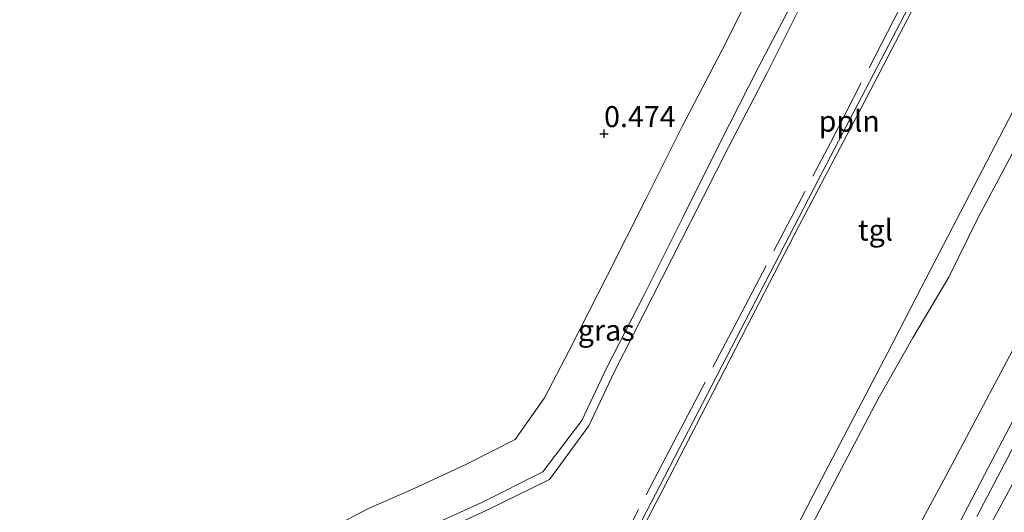
# Model space of a CAD drawing. Units: metres. Extents: x 69990 to 80008, y 406248 to 412501.
# Drawn here: x 71030 to 71148, y 407305 to 407364 of the extents above; entities that cross this region are included whole.
import ezdxf
from ezdxf.enums import TextEntityAlignment as Align

# ---------------------------------------------------------------- set-up
doc = ezdxf.new("R2010")
doc.units = ezdxf.units.M
doc.linetypes.add('IE-TERREINAFSCHEIDING', pattern=[10, 8, -2])
doc.layers.get('0').update_dxf_attribs({"lineweight": 25})
for name, color, linetype, lineweight in [('B-ME-AL-OVERIG-L-B1', 7, 'Continuous', 18), ('B-ME-GW-HOOGTEPUNT-S-B1', 10, 'Continuous', 25), ('B-ME-GW-KRUINLIJN-L-B1', 93, 'Continuous', 18), ('B-ME-GW-TEENLIJN-L-B1', 93, 'Continuous', 18), ('B-ME-IE-GRASLAND-GV-B6', 93, 'Continuous', 18), ('B-ME-IE-TERREINAFSCHEIDING-RASTERHEKWERK-L-B1', 8, 'IE-TERREINAFSCHEIDING', 18), ('B-ME-OB-BEKLEDING-GV-B6', 253, 'Continuous', 18), ('B-ME-OB-WATERLIJN-L-B1', 133, 'OB-WATERLIJN', 18), ('B-ME-OG-BEBOUWING-GV-B6', 173, 'Continuous', 18), ('B-ME-VH-VERH_SOORT-TEGELS-GV-B6', 8, 'Continuous', 18)]:
    doc.layers.add(name, color=color, linetype=linetype, lineweight=lineweight)
doc.styles.add('NLCS-ISO', font='NLCS-ISO.TTF')
doc.linetypes.add('OB-WATERLIJN', pattern='A,10,[32,NLCS.SHX,S=2,R=0,X=0,Y=0],-12', length=22)

# ---------------------------------------------------------------- blocks, each defined once
blk = doc.blocks.new('hoogtepunt')
for p, q in [((-0.5, 0), (0.5, 0)), ((0, 0.5), (0, -0.5))]:
    blk.add_line(p, q)

msp = doc.modelspace()

# ---------------------------------------------------------------- linework, layer by layer
at = {"layer": 'B-ME-AL-OVERIG-L-B1'}
msp.add_polyline3d([(71160.653, 407412.2308, 1.8805), (71154.9961, 407401.2235, 1.4905), (71148.8902, 407389.4366, 1.3891), (71138.528, 407369.4663, 1.3891), (71126.0419, 407345.5548, 1.3267), (71111.7257, 407317.9171, 1.2955), (71098.8834, 407293.1677, 1.2955), (71097.8583, 407291.2221, 1.2955), (71097.4865, 407290.8882, 1.3501)], dxfattribs=at)
at = {"layer": 'B-ME-GW-KRUINLIJN-L-B1'}
for points in [[(71122.918, 407366.633, 0.414), (71118.354, 407357.899, 0.381), (71113.782, 407348.866, 0.412), (71109.351, 407339.943, 0.463), (71104.864, 407330.994, 0.457), (71100.276, 407322.12, 0.427), (71097.356, 407315.931, 0.48), (71092.712, 407309.796, 0.497), (71085.456, 407306.177, 0.485), (71079.601, 407303.497, 0.519), (71073.879, 407300.911, 0.412), (71067.103, 407296.565, 0.593), (71060.624, 407290.209, 1.027), (71055.523, 407285.5, 1.195), (71050.138, 407280.853, 1.121), (71044.796, 407274.76, 1.151), (71035.021, 407262.956, 1.044), (71026.896, 407250.57, 1.037)], [(71148.568, 407324.2134, 5.3021), (71140.6973, 407309.376, 5.2592), (71134.3209, 407297.5147, 5.2377), (71127.4526, 407284.4146, 5.2056), (71120.1655, 407270.932, 5.2767), (71118.0531, 407267.5742, 5.3158), (71115.2321, 407263.6402, 5.3255), (71107.2539, 407253.6027, 5.267), (71099.7449, 407245.4082, 5.2767), (71093.6122, 407239.1926, 5.4133), (71088.5059, 407234.8918, 5.3743), (71080.7079, 407228.8479, 5.4328), (71075.8204, 407225.6402, 5.4425), (71072.2498, 407223.4109, 5.4718), (71064.5759, 407219.0815, 5.4718), (71048.8475, 407211.7657, 5.4718), (71037.1719, 407207.4874, 5.384), (71033.6626, 407206.5236, 5.3158), (71027.7542, 407204.9722, 5.2085), (71015.549, 407202.5067, 5.267), (71005.6046, 407201.4749, 5.3645), (70994.32, 407201.0201, 5.289), (70990.225, 407201.4596, 5.2988), (70985.962, 407202.567, 5.185)], [(71141.3259, 407301.9303, 5.3308), (71145.7326, 407310.365, 5.4191), (71148.9739, 407316.543, 5.3997)], [(71144.3367, 407304.5194, 5.3418), (71148.8619, 407313.101, 5.3141)]]:
    msp.add_polyline3d(points, dxfattribs=at)
at = {"layer": 'B-ME-GW-TEENLIJN-L-B1'}
for points in [[(71148.8439, 407348.2005, 1.9064), (71144.4492, 407339.9753, 1.8957), (71141.0162, 407332.9479, 1.8851), (71136.7272, 407325.7366, 1.8214), (71132.585, 407318.4924, 1.7682), (71127.7961, 407309.3612, 1.8214), (71122.4403, 407299.1473, 1.8426)], [(71150.8612, 407312.5719, 5.0299), (71145.2787, 407302.267, 5.0913)]]:
    msp.add_polyline3d(points, dxfattribs=at)
at = {"layer": 'B-ME-IE-GRASLAND-GV-B6'}
for points in [[(71140.009, 407371.196, 1.313), (71130.754, 407353.368, 1.284), (71123.213, 407339.0814, 1.242), (71119.0949, 407331.1378, 1.238), (71112.2809, 407317.8818, 1.234), (71107.127, 407307.9244, 1.246), (71103.4285, 407300.8559, 1.25)], [(71028.492, 407249.379, 1.081), (71036.296, 407261.968, 1.119), (71045.775, 407273.934, 1.099), (71051.501, 407279.676, 1.213), (71056.737, 407284.404, 1.17), (71061.343, 407289.005, 1.123), (71067.977, 407295.578, 0.633), (71074.436, 407299.86, 0.422), (71080.119, 407302.513, 0.541), (71085.91, 407305.172, 0.458), (71093.5024, 407308.9141, 0.464), (71098.199, 407315.297, 0.493), (71101.2242, 407321.719, 0.453), (71105.7504, 407330.598, 0.45), (71110.3545, 407339.63, 0.379), (71114.8092, 407348.387, 0.487), (71119.386, 407357.249, 0.431), (71123.9402, 407366.322, 0.438)], [(71122.7998, 407303.029, 1.5204), (71124.8515, 407306.9633, 1.522), (71125.8735, 407308.923, 1.4976), (71129.7809, 407316.414, 1.5225), (71133.7375, 407324.011, 1.5137), (71136.4948, 407329.3075, 1.5537), (71138.3302, 407332.833, 1.5425), (71142.9621, 407341.731, 1.5437), (71147.5637, 407350.57, 1.5528), (71152.2823, 407359.657, 1.5656)], [(71148.8439, 407348.2005, 1.9064), (71144.4492, 407339.9753, 1.8957), (71141.0162, 407332.9479, 1.8851), (71136.7272, 407325.7366, 1.8214), (71132.585, 407318.4924, 1.7682), (71127.7961, 407309.3612, 1.8214), (71122.4403, 407299.1473, 1.8426)], [(71122.4403, 407299.1473, 1.8426), (71127.7961, 407309.3612, 1.8214), (71132.585, 407318.4924, 1.7682), (71136.7272, 407325.7366, 1.8214), (71141.0162, 407332.9479, 1.8851), (71144.4492, 407339.9753, 1.8957), (71148.8439, 407348.2005, 1.9064)], [(71027.7542, 407204.9722, 5.2085), (71033.6626, 407206.5236, 5.3158), (71037.1719, 407207.4874, 5.384), (71048.8475, 407211.7657, 5.4718), (71064.5759, 407219.0815, 5.4718), (71072.2498, 407223.4109, 5.4718), (71075.8204, 407225.6402, 5.4425), (71080.7079, 407228.8479, 5.4328), (71088.5059, 407234.8918, 5.3743), (71093.6122, 407239.1926, 5.4133), (71099.7449, 407245.4082, 5.2767), (71107.2539, 407253.6027, 5.267), (71115.2321, 407263.6402, 5.3255), (71118.0531, 407267.5742, 5.3158), (71120.1655, 407270.932, 5.2767), (71127.4526, 407284.4146, 5.2056), (71134.3209, 407297.5147, 5.2377), (71140.6973, 407309.376, 5.2592), (71148.568, 407324.2134, 5.3021)], [(71148.568, 407324.2134, 5.3021), (71140.6973, 407309.376, 5.2592), (71134.3209, 407297.5147, 5.2377), (71127.4526, 407284.4146, 5.2056), (71120.1655, 407270.932, 5.2767), (71118.0531, 407267.5742, 5.3158), (71115.2321, 407263.6402, 5.3255), (71107.2539, 407253.6027, 5.267), (71099.7449, 407245.4082, 5.2767), (71093.6122, 407239.1926, 5.4133), (71088.5059, 407234.8918, 5.3743), (71080.7079, 407228.8479, 5.4328), (71075.8204, 407225.6402, 5.4425), (71072.2498, 407223.4109, 5.4718), (71064.5759, 407219.0815, 5.4718), (71048.8475, 407211.7657, 5.4718), (71037.1719, 407207.4874, 5.384), (71033.6626, 407206.5236, 5.3158), (71027.7542, 407204.9722, 5.2085)], [(71144.3367, 407304.5194, 5.3418), (71148.8619, 407313.101, 5.3141)], [(71148.8619, 407313.101, 5.3141), (71144.3367, 407304.5194, 5.3418)], [(71150.8612, 407312.5719, 5.0299), (71145.2787, 407302.267, 5.0913)], [(71145.2787, 407302.267, 5.0913), (71150.8612, 407312.5719, 5.0299)]]:
    msp.add_polyline3d(points, dxfattribs=at)
at = {"layer": 'B-ME-IE-TERREINAFSCHEIDING-RASTERHEKWERK-L-B1'}
msp.add_polyline3d([(71096.8111, 407291.8966, 1.3973), (71097.8634, 407293.3928, 1.3415), (71100.3879, 407298.2272, 1.3024), (71108.2815, 407313.3839, 1.308), (71115.5643, 407327.2194, 1.2968), (71126.9328, 407348.9254, 1.3582), (71138.9084, 407372.1514, 1.3973), (71147.2224, 407388.3797, 1.4029), (71150.78, 407395.1403, 1.4419)], dxfattribs=at)
at = {"layer": 'B-ME-OB-BEKLEDING-GV-B6'}
for points in [[(71028.156, 407268.452, -1.069), (71037.752, 407280.561, -1.011), (71042.598, 407286.588, -1.059), (71047.678, 407291.696, -1.03), (71056.433, 407296.905, -1.047), (71063.493, 407301.029, -1.206), (71071.987, 407305.456, -1.221), (71077.424, 407307.842, -1.254), (71083.561, 407310.693, -1.178), (71089.414, 407313.659, -1.126), (71092.938, 407318.59, -1.198), (71095.807, 407324.163, -1.123), (71100.417, 407333.193, -1.187), (71104.978, 407342.21, -1.143), (71109.311, 407350.852, -1.2), (71113.991, 407359.874, -1.217), (71118.524, 407368.896, -1.139)], [(71122.918, 407366.633, 0.414), (71118.354, 407357.899, 0.381), (71113.782, 407348.866, 0.412), (71109.351, 407339.943, 0.463), (71104.864, 407330.994, 0.457), (71100.276, 407322.12, 0.427), (71097.356, 407315.931, 0.48), (71092.712, 407309.796, 0.497), (71085.456, 407306.177, 0.485), (71079.601, 407303.497, 0.519), (71073.879, 407300.911, 0.412), (71067.103, 407296.565, 0.593), (71060.624, 407290.209, 1.027), (71055.523, 407285.5, 1.195), (71050.138, 407280.853, 1.121), (71044.796, 407274.76, 1.151), (71035.021, 407262.956, 1.044), (71026.896, 407250.57, 1.037)], [(71026.896, 407250.57, 1.037), (71035.021, 407262.956, 1.044), (71044.796, 407274.76, 1.151), (71050.138, 407280.853, 1.121), (71055.523, 407285.5, 1.195), (71060.624, 407290.209, 1.027), (71067.103, 407296.565, 0.593), (71073.879, 407300.911, 0.412), (71079.601, 407303.497, 0.519), (71085.456, 407306.177, 0.485), (71092.712, 407309.796, 0.497), (71097.356, 407315.931, 0.48), (71100.276, 407322.12, 0.427), (71104.864, 407330.994, 0.457), (71109.351, 407339.943, 0.463), (71113.782, 407348.866, 0.412), (71118.354, 407357.899, 0.381), (71122.918, 407366.633, 0.414)], [(71123.9402, 407366.322, 0.438), (71119.386, 407357.249, 0.431), (71114.8092, 407348.387, 0.487), (71110.3545, 407339.63, 0.379), (71105.7504, 407330.598, 0.45), (71101.2242, 407321.719, 0.453), (71098.199, 407315.297, 0.493), (71093.5024, 407308.9141, 0.464), (71085.91, 407305.172, 0.458), (71080.119, 407302.513, 0.541), (71074.436, 407299.86, 0.422), (71067.977, 407295.578, 0.633)]]:
    msp.add_polyline3d(points, dxfattribs=at)
at = {"layer": 'B-ME-OB-WATERLIJN-L-B1'}
msp.add_polyline3d([(71118.524, 407368.896, -1.139), (71113.991, 407359.874, -1.217), (71109.311, 407350.852, -1.2), (71104.978, 407342.21, -1.143), (71100.417, 407333.193, -1.187), (71095.807, 407324.163, -1.123), (71092.938, 407318.59, -1.198), (71089.414, 407313.659, -1.126), (71083.561, 407310.693, -1.178), (71077.424, 407307.842, -1.254), (71071.987, 407305.456, -1.221), (71063.493, 407301.029, -1.206), (71056.433, 407296.905, -1.047), (71047.678, 407291.696, -1.03), (71042.598, 407286.588, -1.059), (71037.752, 407280.561, -1.011), (71028.156, 407268.452, -1.069)], dxfattribs=at)
at = {"layer": 'B-ME-OG-BEBOUWING-GV-B6'}
for points in [[(71136.9214, 407503.1174, -0.996), (71137.45, 407499.425, -1.04), (71138.184, 407488.053, -1.112), (71134.636, 407476.063, -1.112), (71130.55, 407467.049, -1.104), (71129.168, 407461.77, -1.075), (71130.18, 407453.689, -1.181), (71131.835, 407445.989, -1.081), (71134.237, 407435.989, -1.244), (71136.865, 407426.547, -1.242), (71139.548, 407416.703, -1.254), (71140.034, 407414.424, -1.116), (71139.934, 407412.428, -1.171), (71139.559, 407410.619, -1.214), (71136.88, 407404.923, -1.191), (71132.281, 407395.888, -1.135), (71127.697, 407386.774, -1.137), (71123.101, 407377.879, -1.155), (71118.524, 407368.896, -1.139), (71113.991, 407359.874, -1.217), (71109.311, 407350.852, -1.2)], [(71109.311, 407350.852, -1.2), (71104.978, 407342.21, -1.143), (71100.417, 407333.193, -1.187), (71095.807, 407324.163, -1.123), (71092.938, 407318.59, -1.198), (71089.414, 407313.659, -1.126), (71083.561, 407310.693, -1.178), (71077.424, 407307.842, -1.254), (71071.987, 407305.456, -1.221), (71063.493, 407301.029, -1.206), (71056.433, 407296.905, -1.047), (71047.678, 407291.696, -1.03), (71042.598, 407286.588, -1.059), (71037.752, 407280.561, -1.011), (71028.156, 407268.452, -1.069)]]:
    msp.add_polyline3d(points, dxfattribs=at)
at = {"layer": 'B-ME-VH-VERH_SOORT-TEGELS-GV-B6'}
for points in [[(71098.2594, 407290.8767, 1.2474), (71103.4285, 407300.8559, 1.25), (71107.127, 407307.9244, 1.246), (71112.2809, 407317.8818, 1.234), (71119.0949, 407331.1378, 1.238), (71123.213, 407339.0814, 1.242), (71130.754, 407353.368, 1.284), (71140.009, 407371.196, 1.313), (71148.058, 407386.592, 1.338)], [(71152.2823, 407359.657, 1.5656), (71147.5637, 407350.57, 1.5528), (71142.9621, 407341.731, 1.5437), (71138.3302, 407332.833, 1.5425), (71136.4948, 407329.3075, 1.5537), (71133.7375, 407324.011, 1.5137), (71129.7809, 407316.414, 1.5225), (71125.8735, 407308.923, 1.4976), (71124.8515, 407306.9633, 1.522), (71122.7998, 407303.029, 1.5204)]]:
    msp.add_polyline3d(points, dxfattribs=at)

# ---------------------------------------------------------------- block references
at = {"layer": 'B-ME-GW-HOOGTEPUNT-S-B1', "rotation": 90}
msp.add_blockref('hoogtepunt', (71100, 407350, 0.474), dxfattribs=at)
msp.add_blockref('hoogtepunt', (71100, 407350, 0.474), dxfattribs=at)

# ---------------------------------------------------------------- texts
at = {"layer": 'B-ME-AL-OVERIG-L-B1', "ltscale": 0.2, "style": 'NLCS-ISO'}
msp.add_text('ppln', height=2.5, dxfattribs=at).set_placement((71129.1626, 407351.4933), align=Align.MIDDLE_CENTER)
at = {"layer": 'B-ME-GW-HOOGTEPUNT-S-B1', "ltscale": 0.2, "style": 'NLCS-ISO'}
msp.add_text('0.474', height=2.5, dxfattribs=at).set_placement((71100, 407350, 0.474), align=Align.BOTTOM_LEFT)
msp.add_text('0.474', height=2.5, dxfattribs=at).set_placement((71100, 407350, 0.474), align=Align.BOTTOM_LEFT)
at = {"layer": 'B-ME-IE-GRASLAND-GV-B6', "ltscale": 0.2, "style": 'NLCS-ISO'}
msp.add_text('gras', height=2.5, dxfattribs=at).set_placement((71100.2585, 407326.6381), align=Align.MIDDLE_CENTER)
msp.add_text('gras', height=2.5, dxfattribs=at).set_placement((71100.2585, 407326.6381), align=Align.MIDDLE_CENTER)
at = {"layer": 'B-ME-VH-VERH_SOORT-TEGELS-GV-B6', "ltscale": 0.2, "style": 'NLCS-ISO'}
msp.add_text('tgl', height=2.5, dxfattribs=at).set_placement((71132.277, 407338.5468), align=Align.MIDDLE_CENTER)

doc.saveas('drawing.dxf')
